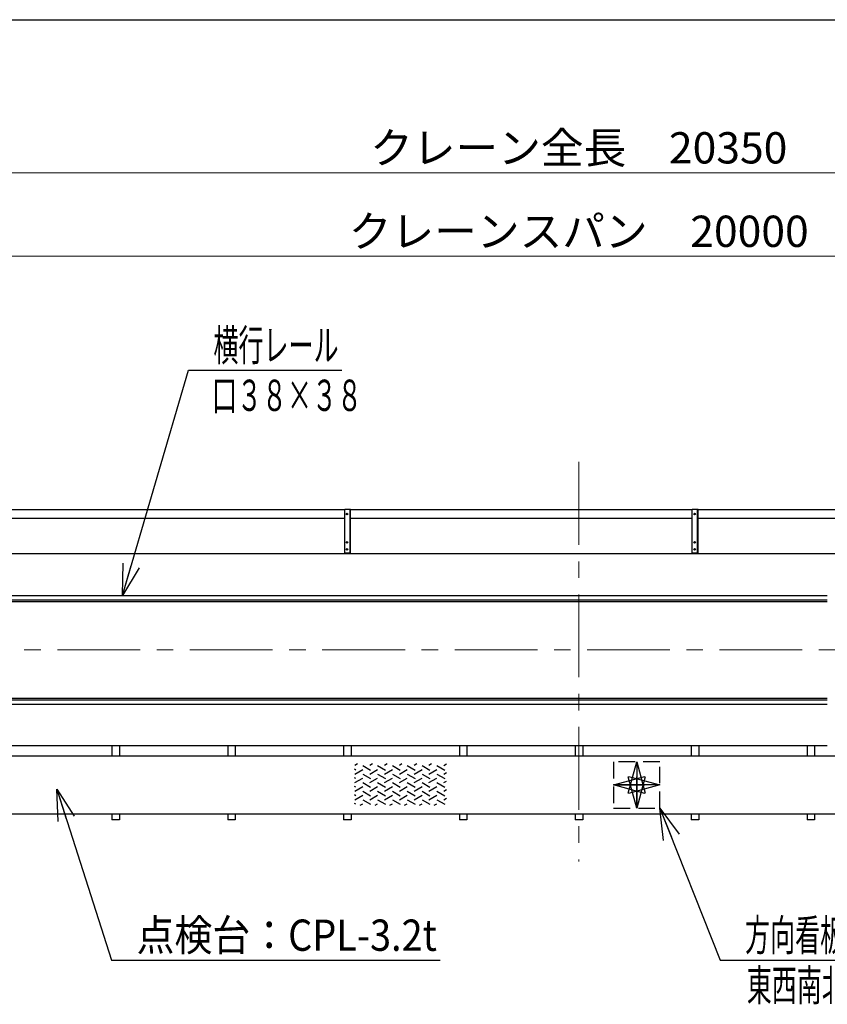
# Model space of a CAD drawing. Units: millimetres. Extents: x -185 to 185, y -134 to 137.
# Drawn here: x -107 to -30, y 39 to 134 of the extents above; entities that cross this region are included whole.
import ezdxf
from ezdxf.enums import TextEntityAlignment as Align

# ---------------------------------------------------------------- set-up
doc = ezdxf.new("R2010")
doc.units = ezdxf.units.MM
doc.header["$LTSCALE"] = 0.25
doc.linetypes.add('CENTER', pattern=[50.8, 31.75, -6.35, 6.35, -6.35])
doc.linetypes.add('DASHED2', pattern=[9.525, 6.35, -3.175])
doc.layers.add('Layer0016', color=7, linetype='Continuous')
doc.styles.add('dcStyle0', font='txt.shx', dxfattribs={"width": 0.8, "bigfont": 'bigfont'})
doc.dimstyles.new('dc_Rotated', dxfattribs={"dimtxt": 3, "dimasz": 3.000002, "dimexe": 0.6, "dimexo": 0.9, "dimgap": 0.9, "dimtad": 3, "dimdsep": 46, "dimtxsty": 'dcStyle0', "dimblk1": 'OPEN30', "dimblk2": 'OPEN30', "dimsah": 1, "dimcen": 0.09, "dimse2": 1, "dimclrd": 91, "dimclre": 91, "dimclrt": 7, "dimadec": 0, "dimazin": 2, "dimtfac": 1, "dimtdec": 4, "dimtmove": 0, "dimatfit": 3, "dimfxl": 1, "dimarcsym": 0})

# ---------------------------------------------------------------- blocks, each defined once
blk = doc.blocks.new('DC_GROUP_MDOI0520_R0_43')
at = {"layer": 'Layer0016', "color": 6, "linetype": 'Continuous', "lineweight": 25}
blk.add_circle((-42.609, 86.112), 0.0778, dxfattribs=at)
blk = doc.blocks.new('DC_GROUP_MDOI0520_R0_44')
at = {"layer": 'Layer0016', "color": 6, "linetype": 'Continuous', "lineweight": 25}
blk.add_circle((-42.609, 83.389), 0.0778, dxfattribs=at)
blk = doc.blocks.new('DC_GROUP_MDOI0520_R0_45')
at = {"layer": 'Layer0016', "color": 6, "linetype": 'Continuous', "lineweight": 25}
blk.add_circle((-42.609, 82.723), 0.0778, dxfattribs=at)
blk = doc.blocks.new('DC_GROUP_MDOI0520_R0_42')
at = {"layer": 'Layer0016', "color": 7, "linetype": 'Continuous', "lineweight": 25}
for p, q in [((-42.276, 86.556), (-42.831, 86.556)), ((-42.831, 82.278), (-42.831, 86.556)), ((-42.276, 82.278), (-42.276, 86.556)), ((-42.831, 82.389), (-42.276, 82.389))]:
    blk.add_line(p, q, dxfattribs=at)
at = {"layer": 'Layer0016', "color": 6, "linetype": 'Continuous', "lineweight": 25}
blk.add_line((-42.32, 82.389), (-42.32, 86.556), dxfattribs=at)
at = {"layer": 'Layer0016', "linetype": 'Continuous'}
for name in ['DC_GROUP_MDOI0520_R0_43', 'DC_GROUP_MDOI0520_R0_44', 'DC_GROUP_MDOI0520_R0_45']:
    blk.add_blockref(name, (0, 0), dxfattribs=at)
blk = doc.blocks.new('DC_GROUP_MDOI0520_R0_41')
at = {"layer": 'Layer0016', "linetype": 'Continuous'}
blk.add_blockref('DC_GROUP_MDOI0520_R0_42', (0, 0), dxfattribs=at)
blk = doc.blocks.new('DC_GROUP_MDOI0520_R0_48')
at = {"layer": 'Layer0016', "color": 6, "linetype": 'Continuous', "lineweight": 25}
blk.add_circle((-75.942, 86.112), 0.0778, dxfattribs=at)
blk = doc.blocks.new('DC_GROUP_MDOI0520_R0_49')
at = {"layer": 'Layer0016', "color": 6, "linetype": 'Continuous', "lineweight": 25}
blk.add_circle((-75.942, 83.389), 0.0778, dxfattribs=at)
blk = doc.blocks.new('DC_GROUP_MDOI0520_R0_50')
at = {"layer": 'Layer0016', "color": 6, "linetype": 'Continuous', "lineweight": 25}
blk.add_circle((-75.942, 82.723), 0.0778, dxfattribs=at)
blk = doc.blocks.new('DC_GROUP_MDOI0520_R0_47')
at = {"layer": 'Layer0016', "color": 7, "linetype": 'Continuous', "lineweight": 25}
for p, q in [((-75.609, 86.556), (-76.165, 86.556)), ((-76.165, 82.278), (-76.165, 86.556)), ((-75.609, 82.278), (-75.609, 86.556)), ((-76.165, 82.389), (-75.609, 82.389))]:
    blk.add_line(p, q, dxfattribs=at)
at = {"layer": 'Layer0016', "color": 6, "linetype": 'Continuous', "lineweight": 25}
blk.add_line((-75.654, 82.389), (-75.654, 86.556), dxfattribs=at)
at = {"layer": 'Layer0016', "linetype": 'Continuous'}
for name in ['DC_GROUP_MDOI0520_R0_48', 'DC_GROUP_MDOI0520_R0_49', 'DC_GROUP_MDOI0520_R0_50']:
    blk.add_blockref(name, (0, 0), dxfattribs=at)
blk = doc.blocks.new('DC_GROUP_MDOI0520_R0_46')
at = {"layer": 'Layer0016', "linetype": 'Continuous'}
blk.add_blockref('DC_GROUP_MDOI0520_R0_47', (0, 0), dxfattribs=at)
blk = doc.blocks.new('_Open30')
at = {"color": 0, "linetype": 'ByBlock', "lineweight": -2}
for p, q in [((-1, 0.267949), (0, 0)), ((0, 0), (-1, -0.267949)), ((0, 0), (-1, 0))]:
    blk.add_line(p, q, dxfattribs=at)
blk = doc.blocks.new('DC_GROUP_MDOI0520_R0_18')
at = {"layer": 'Layer0016', "color": 7, "linetype": 'DASHED2', "lineweight": 25}
for p, q in [((-45.942, 62.356), (-50.387, 62.356)), ((-50.387, 62.356), (-50.387, 57.912)), ((-45.942, 57.912), (-45.942, 62.356)), ((-50.387, 57.912), (-45.942, 57.912))]:
    blk.add_line(p, q, dxfattribs=at)
at = {"layer": 'Layer0016', "color": 7, "linetype": 'CENTER', "lineweight": 25}
for p, q in [((-48.165, 62.356), (-48.165, 57.912)), ((-45.942, 60.134), (-50.387, 60.134))]:
    blk.add_line(p, q, dxfattribs=at)
at = {"layer": 'Layer0016', "color": 7, "xscale": 3.000002807615286, "yscale": 2.999989368223643}
for p, rotation in [((-48.165, 62.356), 90), ((-50.387, 60.134), 180), ((-48.165, 57.912), 270), ((-45.942, 60.134), 360)]:
    blk.add_blockref('_Open30', p, dxfattribs=dict(at, rotation=rotation))
blk = doc.blocks.new('DC_GROUP_MDOI0520_R0_20')
at = {"layer": 'Layer0016', "color": 6, "linetype": 'Continuous', "lineweight": 25}
for p, q in [((-75.098, 61.565), (-75.227, 61.64)), ((-74.937, 62.146), (-75.188, 62.001)), ((-75.188, 61.181), (-74.433, 61.617)), ((-74.433, 62.001), (-73.678, 61.565)), ((-73.516, 62.146), (-73.767, 62.001)), ((-73.767, 61.181), (-73.012, 61.617)), ((-73.012, 62.001), (-72.258, 61.565)), ((-72.096, 62.146), (-72.347, 62.001)), ((-72.347, 61.181), (-71.592, 61.617)), ((-71.592, 62.001), (-70.837, 61.565)), ((-70.676, 62.146), (-70.926, 62.001)), ((-70.926, 61.181), (-70.172, 61.617)), ((-70.172, 62.001), (-69.417, 61.565)), ((-69.255, 62.146), (-69.506, 62.001)), ((-69.506, 61.181), (-68.751, 61.617)), ((-68.751, 62.001), (-67.996, 61.565)), ((-67.835, 62.146), (-68.086, 62.001)), ((-68.086, 61.181), (-67.331, 61.617)), ((-67.331, 62.001), (-66.576, 61.565)), ((-66.665, 62.001), (-66.414, 62.146)), ((-75.098, 60.745), (-75.227, 60.82)), ((-75.188, 60.361), (-74.433, 60.797)), ((-74.433, 61.181), (-73.678, 60.745)), ((-73.767, 60.361), (-73.012, 60.797)), ((-73.012, 61.181), (-72.258, 60.745)), ((-72.347, 60.361), (-71.592, 60.797)), ((-71.592, 61.181), (-70.837, 60.745)), ((-70.926, 60.361), (-70.172, 60.797)), ((-70.172, 61.181), (-69.417, 60.745)), ((-69.506, 60.361), (-68.751, 60.797)), ((-68.751, 61.181), (-67.996, 60.745)), ((-68.086, 60.361), (-67.331, 60.797)), ((-67.331, 61.181), (-66.576, 60.745)), ((-66.665, 61.181), (-66.414, 61.326)), ((-66.665, 60.361), (-66.414, 60.506)), ((-75.098, 59.925), (-75.227, 60)), ((-75.188, 59.541), (-74.433, 59.977)), ((-74.433, 60.361), (-73.678, 59.925)), ((-74.433, 59.541), (-73.678, 59.105)), ((-73.767, 59.541), (-73.012, 59.977)), ((-73.012, 60.361), (-72.258, 59.925)), ((-73.012, 59.541), (-72.258, 59.105)), ((-72.347, 59.541), (-71.592, 59.977)), ((-71.592, 60.361), (-70.837, 59.925)), ((-71.592, 59.541), (-70.837, 59.105)), ((-70.926, 59.541), (-70.172, 59.977)), ((-70.172, 60.361), (-69.417, 59.925)), ((-70.172, 59.541), (-69.417, 59.105)), ((-69.506, 59.541), (-68.751, 59.977)), ((-68.751, 60.361), (-67.996, 59.925)), ((-68.751, 59.541), (-67.996, 59.105)), ((-68.086, 59.541), (-67.331, 59.977)), ((-67.331, 60.361), (-66.576, 59.925)), ((-67.331, 59.541), (-66.576, 59.105)), ((-66.665, 59.541), (-66.414, 59.686)), ((-75.098, 59.105), (-75.227, 59.18)), ((-75.188, 58.721), (-74.433, 59.157)), ((-74.433, 58.721), (-73.678, 58.285)), ((-73.767, 58.721), (-73.012, 59.157)), ((-73.012, 58.721), (-72.258, 58.285)), ((-72.347, 58.721), (-71.592, 59.157)), ((-71.592, 58.721), (-70.837, 58.285)), ((-70.926, 58.721), (-70.172, 59.157)), ((-70.172, 58.721), (-69.417, 58.285)), ((-69.506, 58.721), (-68.751, 59.157)), ((-68.751, 58.721), (-67.996, 58.285)), ((-68.086, 58.721), (-67.331, 59.157)), ((-67.331, 58.721), (-66.576, 58.285)), ((-66.665, 58.721), (-66.414, 58.866)), ((-75.098, 58.285), (-75.227, 58.36)), ((-74.681, 58.193), (-74.433, 58.337)), ((-73.261, 58.193), (-73.012, 58.337)), ((-71.841, 58.193), (-71.592, 58.337)), ((-70.42, 58.193), (-70.172, 58.337)), ((-69, 58.193), (-68.751, 58.337)), ((-67.58, 58.193), (-67.331, 58.337))]:
    blk.add_line(p, q, dxfattribs=at)
blk = doc.blocks.new('*D100')
at = {"layer": 'Layer0016', "color": 91, "linetype": 'Continuous', "lineweight": 13}
for p, q in [((-164.831, 91.167), (-164.831, 111.415)), ((57.391, 91.167), (57.391, 111.415)), ((-164.831, 110.815), (57.391, 110.815))]:
    blk.add_line(p, q, dxfattribs=at)
at = {"layer": 'Layer0016', "color": 91, "xscale": 3.000002807615286, "yscale": 2.999989368223643}
for p, rotation in [((-164.831, 110.815), 180), ((57.391, 110.815), 360)]:
    blk.add_blockref('_Open30', p, dxfattribs=dict(at, rotation=rotation))
at = {"layer": 'Layer0016', "color": 7, "insert": (-53.72, 111.715), "char_height": 3, "width": 42.75, "attachment_point": 8, "style": 'dcStyle0'}
blk.add_mtext('\\T1.00;クレーンスパン\u300020000', dxfattribs=at)
blk = doc.blocks.new('*D102')
at = {"layer": 'Layer0016', "color": 91, "linetype": 'Continuous', "lineweight": 13}
for p, q in [((-166.776, 90.334), (-166.776, 119.415)), ((59.335, 90.334), (59.335, 119.415)), ((-166.776, 118.815), (59.335, 118.815))]:
    blk.add_line(p, q, dxfattribs=at)
at = {"layer": 'Layer0016', "color": 91, "xscale": 3.000002807615286, "yscale": 2.999989368223643}
for p, rotation in [((-166.776, 118.815), 180), ((59.335, 118.815), 360)]:
    blk.add_blockref('_Open30', p, dxfattribs=dict(at, rotation=rotation))
at = {"layer": 'Layer0016', "color": 7, "insert": (-53.72, 119.715), "char_height": 3, "width": 39.75, "attachment_point": 8, "style": 'dcStyle0'}
blk.add_mtext('\\T1.00;クレーン全長\u300020350', dxfattribs=at)
blk = doc.blocks.new('DC_GROUP_MDOI0520_R0_90')
at = {"layer": 'Layer0016', "color": 91, "linetype": 'Continuous', "lineweight": 25}
for p, q in [((-97.479, 78.301), (-91.153, 99.889)), ((-91.153, 99.889), (-76.453, 99.889))]:
    blk.add_line(p, q, dxfattribs=at)
at = {"layer": 'Layer0016', "color": 91, "xscale": 3.000002807615286, "yscale": 2.999989368223643, "rotation": 253.6696594439483}
blk.add_blockref('_Open30', (-97.479, 78.301), dxfattribs=at)
at = {"layer": 'Layer0016', "color": 7, "style": 'dcStyle0', "width": 0.965517}
blk.add_text('横行レール', height=3, dxfattribs=at).set_placement((-88.753, 100.789), (-76.753, 100.789), align=Align.FIT)
blk = doc.blocks.new('DC_GROUP_MDOI0520_R0_94')
at = {"layer": 'Layer0016', "color": 91, "linetype": 'Continuous', "lineweight": 25}
for p, q in [((-45.942, 57.912), (-40.171, 43.336)), ((-40.171, 43.336), (-27.871, 43.336))]:
    blk.add_line(p, q, dxfattribs=at)
at = {"layer": 'Layer0016', "color": 91, "xscale": 3.000002807615286, "yscale": 2.999989368223643, "rotation": 111.6026173676211}
blk.add_blockref('_Open30', (-45.942, 57.912), dxfattribs=at)
at = {"layer": 'Layer0016', "color": 7, "style": 'dcStyle0', "width": 0.973913}
blk.add_text('方向看板', height=3, dxfattribs=at).set_placement((-37.771, 44.236), (-28.171, 44.236), align=Align.FIT)
blk = doc.blocks.new('DC_GROUP_MDOI0520_R0_102')
at = {"layer": 'Layer0016', "color": 91, "linetype": 'Continuous', "lineweight": 25}
for p, q in [((-103.789, 59.749), (-98.526, 43.336)), ((-98.526, 43.336), (-67.026, 43.336))]:
    blk.add_line(p, q, dxfattribs=at)
at = {"layer": 'Layer0016', "color": 91, "xscale": 3.000002807615286, "yscale": 2.999989368223643, "rotation": 107.7811070822279}
blk.add_blockref('_Open30', (-103.789, 59.749), dxfattribs=at)
at = {"layer": 'Layer0016', "color": 7, "style": 'dcStyle0', "width": 0.929032}
blk.add_text('点検台：CPL-3.2t', height=3, dxfattribs=at).set_placement((-96.126, 44.236), (-67.326, 44.236), align=Align.FIT)

msp = doc.modelspace()

# ---------------------------------------------------------------- linework, layer by layer
at = {"color": 4, "linetype": 'Continuous', "lineweight": 25}
msp.add_line((-185, 133.5), (-10, 133.5), dxfattribs=at)
at = {"layer": 'Layer0016', "color": 7, "linetype": 'CENTER', "lineweight": 18}
for p, q in [((-53.72, 91.098), (-53.72, 52.803)), ((-167.22, 73.089), (59.78, 73.089))]:
    msp.add_line(p, q, dxfattribs=at)
at = {"layer": 'Layer0016', "color": 7, "linetype": 'Continuous', "lineweight": 25}
for p, q in [((-108.942, 86.528), (-76.165, 86.528)), ((-75.609, 86.528), (-42.831, 86.528)), ((-42.276, 86.528), (-9.498, 86.528)), ((-76.165, 85.695), (-108.942, 85.695)), ((-42.831, 85.695), (-75.609, 85.695)), ((-9.498, 85.695), (-42.276, 85.695)), ((58.113, 82.278), (-165.776, 82.278)), ((-165.776, 77.723), (-29.902, 77.723)), ((-165.776, 68.456), (-29.902, 68.456)), ((-29.902, 63.901), (-165.776, 63.901)), ((-98.498, 63.901), (-98.498, 62.912)), ((-97.776, 63.901), (-97.776, 62.912)), ((-87.387, 63.901), (-87.387, 62.912)), ((-86.665, 63.901), (-86.665, 62.912)), ((-76.276, 63.901), (-76.276, 62.912)), ((-75.554, 63.901), (-75.554, 62.912)), ((-65.165, 63.901), (-65.165, 62.912)), ((-64.442, 63.901), (-64.442, 62.912)), ((-54.054, 63.901), (-54.054, 62.912)), ((-53.331, 63.901), (-53.331, 62.912)), ((-42.942, 63.901), (-42.942, 62.912)), ((-42.22, 63.901), (-42.22, 62.912)), ((-31.831, 63.901), (-31.831, 62.912)), ((-31.109, 63.901), (-31.109, 62.912)), ((-98.498, 57.356), (-98.498, 56.801)), ((-97.776, 56.801), (-98.498, 56.801)), ((-97.776, 57.356), (-97.776, 56.801)), ((-87.387, 57.356), (-87.387, 56.801)), ((-86.665, 56.801), (-87.387, 56.801)), ((-86.665, 57.356), (-86.665, 56.801)), ((-76.276, 57.356), (-76.276, 56.801)), ((-75.554, 56.801), (-76.276, 56.801)), ((-75.554, 57.356), (-75.554, 56.801)), ((-65.165, 57.356), (-65.165, 56.801)), ((-64.442, 56.801), (-65.165, 56.801)), ((-64.442, 57.356), (-64.442, 56.801)), ((-54.054, 57.356), (-54.054, 56.801)), ((-53.331, 56.801), (-54.054, 56.801)), ((-53.331, 57.356), (-53.331, 56.801)), ((-42.942, 57.356), (-42.942, 56.801)), ((-42.22, 56.801), (-42.942, 56.801)), ((-42.22, 57.356), (-42.22, 56.801)), ((-31.831, 57.356), (-31.831, 56.801)), ((-31.109, 56.801), (-31.831, 56.801)), ((-31.109, 57.356), (-31.109, 56.801))]:
    msp.add_line(p, q, dxfattribs=at)
at = {"layer": 'Layer0016', "color": 6, "linetype": 'Continuous', "lineweight": 25}
for p, q in [((-164.831, 78.301), (-29.902, 78.301)), ((-164.831, 77.878), (-29.902, 77.878)), ((-164.831, 68.301), (-29.902, 68.301)), ((-164.831, 67.878), (-29.902, 67.878))]:
    msp.add_line(p, q, dxfattribs=at)
at = {"layer": 'Layer0016', "color": 4, "linetype": 'Continuous', "lineweight": 25}
for p, q in [((55.113, 62.912), (-162.554, 62.912)), ((-142.609, 57.356), (35.169, 57.356))]:
    msp.add_line(p, q, dxfattribs=at)

# ---------------------------------------------------------------- block references
at = {"linetype": 'Continuous'}
for name in ['DC_GROUP_MDOI0520_R0_46', 'DC_GROUP_MDOI0520_R0_41']:
    msp.add_blockref(name, (0, 0), dxfattribs=at)
at = {"layer": 'Layer0016', "linetype": 'Continuous'}
for name in ['DC_GROUP_MDOI0520_R0_90', 'DC_GROUP_MDOI0520_R0_18', 'DC_GROUP_MDOI0520_R0_20', 'DC_GROUP_MDOI0520_R0_102', 'DC_GROUP_MDOI0520_R0_94']:
    msp.add_blockref(name, (0, 0), dxfattribs=at)

# ---------------------------------------------------------------- texts
at = {"layer": 'Layer0016', "color": 7, "style": 'dcStyle0'}
for s, width, p, p2 in [('口３８×３８', 0.96, (-88.9, 95.989), (-74.5, 95.989)), ('東西南北', 0.973913, (-37.611, 39.436), (-28.011, 39.436))]:
    msp.add_text(s, height=3, dxfattribs=dict(at, width=width)).set_placement(p, p2, align=Align.FIT)

# ---------------------------------------------------------------- dimensions: what is measured, and where the dimension line sits
at = {"layer": 'Layer0016', "linetype": 'Continuous', "lineweight": 13}
for base, p1, p2, text, picture, middle in [((59.335, 118.815), (-166.776, 89.434), (59.335, 89.434), 'クレーン全長\u300020350', '*D102', (-53.72, 118.815)), ((57.391, 110.815), (-164.831, 90.267), (57.391, 90.267), 'クレーンスパン\u300020000', '*D100', (-53.72, 110.815))]:
    dim = msp.add_linear_dim(base=base, p1=p1, p2=p2, text=text, dimstyle='dc_Rotated', override={"dimtxt": 3, "dimasz": 3.000002, "dimexe": 0.6, "dimexo": 0.9, "dimgap": 0.9, "dimtad": 3, "dimtih": 0, "dimtoh": 0, "dimdec": 2, "dimlfac": 1, "dimzin": 8, "dimtxsty": 'dcStyle0', "dimblk1": 'Open30', "dimblk2": 'Open30', "dimsah": 1, "dimclrd": 91, "dimclre": 91, "dimclrt": 7, "dimazin": 2, "dimtofl": 1, "dimtolj": 0, "dimtzin": 8, "dimarcsym": 1}, dxfattribs=at)
    dim.commit()
    dim.dimension.update_dxf_attribs({"geometry": picture, "text_midpoint": middle, "dimtype": 160})

doc.saveas('drawing.dxf')
